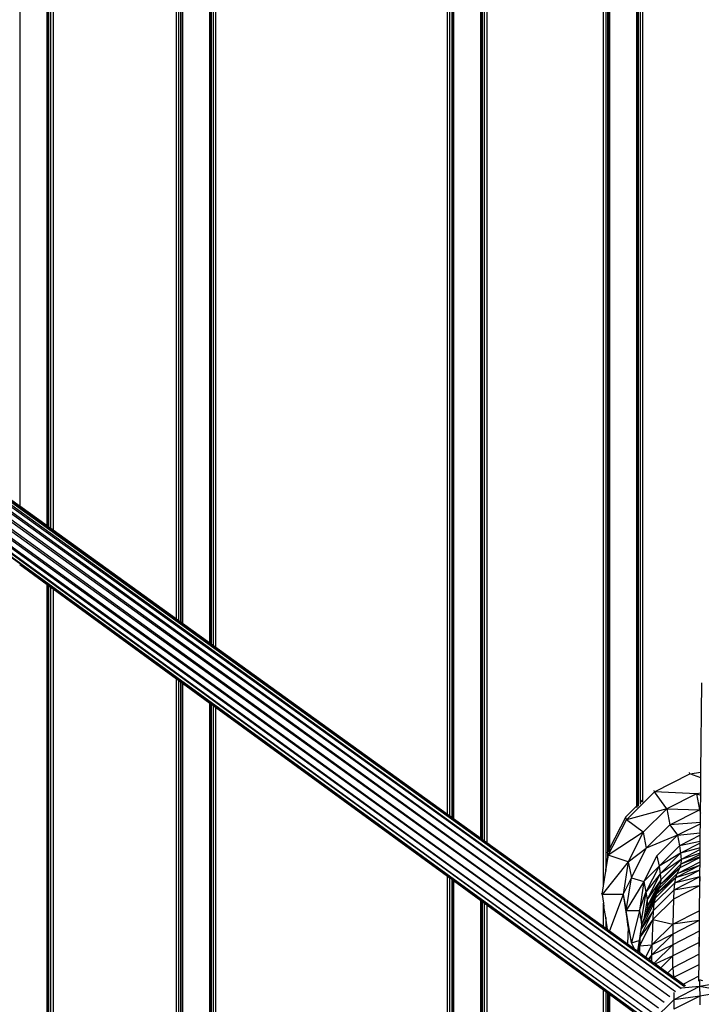
# Model space of a CAD drawing. Units: centimetres. Extents: x -291 to 379, y -265 to 267.
# Drawn here: x 46 to 81, y -15 to 36 of the extents above; entities that cross this region are included whole.
import ezdxf

# ---------------------------------------------------------------- set-up
doc = ezdxf.new("R2010")
doc.units = ezdxf.units.CM

msp = doc.modelspace()

# ---------------------------------------------------------------- linework, layer by layer
for p, q in [((80.127, -14.076), (-26.138, 62.577)), ((-26.138, 62.577), (80.289, -13.974)), ((-25.851, 62.529), (80.289, -13.974)), ((-25.851, 62.529), (68.085, -5.097)), ((-25.435, 61.479), (79.545, -14.488)), ((-25.433, 61.484), (79.834, -14.238)), ((-25.279, 61.702), (79.834, -14.238)), ((-25.279, 61.702), (80.127, -14.076)), ((-27.022, 61.263), (78.671, -15.345)), ((-27.022, 61.263), (78.531, -15.598)), ((78.432, -15.767), (-26.891, 60.988)), ((-26.891, 60.988), (78.531, -15.598)), ((-26.223, 60.955), (78.671, -15.345)), ((-26.205, 60.948), (78.949, -15.078)), ((-25.859, 61.039), (78.949, -15.078)), ((-25.842, 61.033), (79.247, -14.787)), ((-25.542, 61.181), (79.247, -14.787)), ((-25.538, 61.185), (79.545, -14.488)), ((-20.735, 56.424), (78.432, -15.767)), ((46.041, 56.424), (46.041, 10.784)), ((47.451, 9.768), (47.451, 56.424)), ((47.475, 9.751), (47.475, 56.424)), ((47.546, 9.699), (47.546, 56.424)), ((47.642, 9.631), (47.642, 56.424)), ((47.762, 56.424), (47.762, 9.545)), ((54.118, 4.965), (54.118, 56.424)), ((54.226, 56.424), (54.226, 4.888)), ((54.333, 56.424), (54.333, 4.81)), ((54.405, 56.424), (54.405, 4.759)), ((54.429, 56.424), (54.429, 4.742)), ((55.839, 3.726), (55.839, 56.424)), ((55.85, 3.717), (55.85, 56.424)), ((55.922, 3.666), (55.922, 56.424)), ((56.03, 3.588), (56.03, 56.424)), ((56.137, 56.424), (56.137, 3.511)), ((68.085, -5.097), (68.085, 56.424)), ((68.193, 56.424), (68.193, -5.174)), ((68.3, 56.424), (68.3, -5.252)), ((68.372, 56.424), (68.372, -5.303)), ((68.396, 56.424), (68.396, -5.321)), ((69.806, -6.336), (69.806, 56.424)), ((69.818, -6.345), (69.818, 56.424)), ((69.89, -6.396), (69.89, 56.424)), ((69.997, -6.474), (69.997, 56.424)), ((70.105, 56.424), (70.105, -6.551)), ((76.115, -8.783), (76.115, 56.424)), ((76.234, 56.424), (76.234, -7.916)), ((76.33, 56.424), (76.33, -7.057)), ((76.401, 56.424), (76.401, -6.917)), ((76.425, 56.424), (76.425, -6.871)), ((77.835, -4.667), (77.835, 56.424)), ((77.847, -4.655), (77.847, 56.424)), ((77.919, -4.691), (77.919, 56.424)), ((78.026, -4.476), (78.026, 56.424)), ((78.134, 56.424), (78.134, -4.369)), ((46.017, 10.801), (46.041, 10.784)), ((46.041, 10.784), (47.451, 9.768)), ((47.451, 9.768), (47.475, 9.751)), ((47.475, 9.751), (47.546, 9.699)), ((47.546, 9.699), (47.642, 9.631)), ((47.642, 9.631), (47.762, 9.545)), ((47.762, 9.545), (54.118, 4.965)), ((46.041, 7.766), (47.451, 6.739)), ((47.451, -37.156), (47.451, 6.739)), ((47.451, 6.739), (47.475, 6.721)), ((47.475, -37.142), (47.475, 6.721)), ((47.475, 6.721), (47.546, 6.669)), ((47.546, -37.099), (47.546, 6.669)), ((47.546, 6.669), (47.642, 6.599)), ((47.642, -37.042), (47.642, 6.599)), ((47.642, 6.599), (47.762, 6.512)), ((47.762, 6.512), (47.762, -36.971)), ((47.762, 6.512), (54.118, 1.881)), ((54.118, 4.965), (54.226, 4.888)), ((54.226, 4.888), (54.333, 4.81)), ((54.333, 4.81), (54.405, 4.759)), ((54.405, 4.759), (54.429, 4.742)), ((54.429, 4.742), (55.839, 3.726)), ((55.839, 3.726), (55.85, 3.717)), ((55.85, 3.717), (55.922, 3.666)), ((55.922, 3.666), (56.03, 3.588)), ((56.03, 3.588), (56.137, 3.511)), ((56.137, 3.511), (68.085, -5.097)), ((54.118, -33.184), (54.118, 1.881)), ((54.118, 1.881), (54.226, 1.802)), ((54.226, 1.802), (54.226, -33.12)), ((54.226, 1.802), (54.333, 1.724)), ((54.333, 1.724), (54.333, -33.056)), ((54.333, 1.724), (54.405, 1.672)), ((54.405, 1.672), (54.405, -33.013)), ((54.405, 1.672), (54.429, 1.654)), ((54.429, 1.654), (54.429, -32.999)), ((54.429, 1.654), (55.839, 0.627)), ((81.137, -2.928), (81.181, 1.665)), ((55.839, -32.159), (55.839, 0.627)), ((55.839, 0.627), (55.85, 0.618)), ((55.85, -32.152), (55.85, 0.618)), ((55.85, 0.618), (55.922, 0.566)), ((55.922, -32.109), (55.922, 0.566)), ((55.922, 0.566), (56.03, 0.488)), ((56.03, -32.045), (56.03, 0.488)), ((56.03, 0.488), (56.137, 0.409)), ((56.137, 0.409), (56.137, -31.981)), ((56.137, 0.409), (68.085, -8.297)), ((78.743, -3.95), (80.571, -3.018)), ((80.571, -3.018), (80.555, -2.95)), ((80.571, -3.018), (81.137, -2.928)), ((81.135, -3.232), (80.571, -3.018)), ((81.135, -3.232), (81.137, -2.928)), ((81.127, -4.022), (81.135, -3.232)), ((77.297, -5.396), (78.743, -3.95)), ((78.743, -3.95), (78.728, -3.885)), ((79.376, -4.823), (78.743, -3.95)), ((80.906, -4.058), (78.743, -3.95)), ((81.127, -4.022), (80.906, -4.058)), ((81.126, -4.124), (81.127, -4.022)), ((78.134, -4.369), (78.026, -4.476)), ((78.026, -4.588), (78.026, -4.476)), ((78.134, -4.369), (78.134, -4.482)), ((80.906, -4.058), (79.376, -4.823)), ((80.906, -4.058), (81.126, -4.124)), ((80.906, -4.058), (81.061, -4.87)), ((81.119, -4.861), (81.126, -4.124)), ((77.835, -4.667), (77.262, -5.241)), ((79.376, -4.823), (77.297, -5.396)), ((77.847, -4.655), (77.835, -4.667)), ((77.835, -4.759), (77.835, -4.667)), ((77.847, -4.756), (77.847, -4.655)), ((79.376, -4.823), (78.17, -6.029)), ((79.376, -4.823), (81.061, -4.87)), ((79.376, -4.823), (79.532, -5.647)), ((79.532, -5.647), (81.061, -4.87)), ((81.061, -4.87), (81.119, -4.861)), ((81.119, -4.884), (81.061, -4.87)), ((81.061, -4.87), (81.118, -5.05)), ((81.113, -5.527), (81.118, -5.05)), ((81.118, -5.05), (81.119, -4.884)), ((81.119, -4.884), (81.119, -4.861)), ((68.085, -5.097), (68.193, -5.174)), ((68.193, -5.174), (68.3, -5.252)), ((68.3, -5.252), (68.372, -5.303)), ((68.372, -5.303), (68.396, -5.321)), ((68.396, -5.321), (69.806, -6.336)), ((76.365, -7.212), (77.297, -5.396)), ((77.262, -5.241), (76.425, -6.871)), ((77.297, -5.396), (77.262, -5.241)), ((78.17, -6.029), (77.297, -5.396)), ((81.113, -5.527), (79.532, -5.647)), ((81.112, -5.592), (81.113, -5.527)), ((78.17, -6.029), (76.365, -7.212)), ((78.17, -6.029), (77.393, -7.547)), ((78.17, -6.029), (78.325, -6.854)), ((78.325, -6.854), (79.532, -5.647)), ((79.532, -5.647), (79.938, -6.185)), ((81.112, -5.592), (79.938, -6.185)), ((79.938, -6.185), (81.108, -6.068)), ((81.107, -6.176), (81.108, -6.068)), ((81.108, -6.068), (81.112, -5.592)), ((69.806, -6.336), (69.818, -6.345)), ((69.818, -6.345), (69.89, -6.396)), ((69.89, -6.396), (69.997, -6.474)), ((69.997, -6.474), (70.105, -6.551)), ((70.105, -6.551), (76.115, -10.881)), ((79.938, -6.185), (78.325, -6.854)), ((79.938, -6.185), (78.875, -7.248)), ((79.938, -6.185), (80.034, -6.722)), ((81.107, -6.176), (80.034, -6.722)), ((81.104, -6.503), (80.034, -6.722)), ((81.103, -6.6), (81.104, -6.503)), ((81.104, -6.503), (81.107, -6.176)), ((76.401, -6.917), (76.33, -7.057)), ((76.365, -7.212), (76.33, -7.057)), ((76.33, -7.057), (76.33, -7.278)), ((76.401, -6.917), (76.401, -7.036)), ((76.425, -6.871), (76.425, -6.978)), ((77.393, -7.547), (78.325, -6.854)), ((77.56, -8.371), (78.325, -6.854)), ((80.034, -6.722), (78.982, -7.774)), ((80.034, -6.722), (80.093, -7.105)), ((81.103, -6.6), (80.093, -7.105)), ((81.101, -6.84), (80.093, -7.105)), ((81.1, -6.927), (80.117, -7.427)), ((81.098, -7.115), (81.1, -6.927)), ((81.1, -6.927), (81.101, -6.84)), ((81.101, -6.84), (81.103, -6.6)), ((77.393, -7.547), (76.043, -9.231)), ((76.33, -7.405), (76.234, -7.916)), ((76.234, -8.035), (76.33, -7.437)), ((76.365, -7.212), (76.33, -7.405)), ((76.33, -7.437), (76.365, -7.212)), ((76.33, -7.405), (76.33, -7.437)), ((77.393, -7.547), (76.365, -7.212)), ((77.393, -7.547), (77.13, -9.231)), ((77.393, -7.547), (77.56, -8.371)), ((78.875, -7.248), (78.194, -8.574)), ((78.875, -7.248), (78.982, -7.774)), ((80.093, -7.105), (78.982, -7.774)), ((80.093, -7.105), (79.042, -8.168)), ((80.117, -7.427), (79.042, -8.168)), ((80.117, -7.427), (79.066, -8.479)), ((79.902, -8.168), (81.094, -7.556)), ((81.096, -7.33), (80.045, -7.869)), ((80.093, -7.105), (80.117, -7.427)), ((81.098, -7.178), (80.105, -7.678)), ((81.096, -7.295), (80.105, -7.678)), ((80.117, -7.427), (80.105, -7.678)), ((81.098, -7.115), (80.117, -7.427)), ((81.093, -7.719), (81.094, -7.556)), ((81.094, -7.556), (81.096, -7.33)), ((81.096, -7.295), (81.098, -7.178)), ((81.096, -7.33), (81.096, -7.295)), ((81.098, -7.178), (81.098, -7.115)), ((76.115, -8.783), (76.234, -8.035)), ((76.231, -7.936), (76.234, -7.919)), ((76.231, -7.936), (76.234, -8.035)), ((76.234, -7.919), (76.234, -7.916)), ((78.194, -8.574), (78.982, -7.774)), ((78.982, -7.774), (78.301, -9.112)), ((78.982, -7.774), (79.042, -8.168)), ((80.045, -7.869), (78.982, -8.921)), ((80.105, -7.678), (79.042, -8.742)), ((80.045, -7.869), (79.042, -8.742)), ((81.09, -7.992), (79.783, -8.646)), ((81.092, -7.729), (79.83, -8.371)), ((81.09, -7.986), (79.83, -8.371)), ((81.093, -7.719), (79.902, -8.168)), ((80.045, -7.869), (79.902, -8.168)), ((80.105, -7.678), (80.045, -7.869)), ((81.087, -8.316), (81.09, -7.992)), ((81.09, -7.986), (81.092, -7.729)), ((81.09, -7.992), (81.09, -7.986)), ((81.092, -7.729), (81.093, -7.719)), ((68.085, -24.863), (68.085, -8.297)), ((68.085, -8.297), (68.193, -8.375)), ((68.193, -8.375), (68.193, -24.799)), ((68.193, -8.375), (68.3, -8.454)), ((68.3, -8.454), (68.3, -24.734)), ((68.3, -8.454), (68.372, -8.506)), ((68.372, -8.506), (68.372, -24.692)), ((68.372, -8.506), (68.396, -8.523)), ((68.396, -8.523), (68.396, -24.678)), ((68.396, -8.523), (69.806, -9.551)), ((77.13, -9.231), (77.56, -8.371)), ((77.285, -10.056), (77.56, -8.371)), ((78.194, -8.574), (77.285, -10.056)), ((77.56, -8.371), (78.194, -8.574)), ((78.194, -8.574), (77.967, -10.056)), ((78.194, -8.574), (78.301, -9.112)), ((79.042, -8.168), (78.301, -9.112)), ((79.042, -8.168), (78.361, -9.494)), ((79.066, -8.479), (78.361, -9.494)), ((79.066, -8.479), (78.385, -9.817)), ((79.83, -8.371), (78.779, -9.423)), ((78.839, -9.22), (79.902, -8.168)), ((79.83, -8.371), (78.839, -9.22)), ((79.042, -8.168), (79.066, -8.479)), ((79.066, -8.479), (79.042, -8.742)), ((81.085, -8.335), (79.747, -9.016)), ((81.085, -8.335), (79.783, -8.646)), ((79.83, -8.371), (79.783, -8.646)), ((79.902, -8.168), (79.83, -8.371)), ((81.085, -8.335), (81.073, -8.789)), ((81.082, -8.788), (81.085, -8.335)), ((81.087, -8.316), (81.085, -8.335)), ((76.043, -9.231), (76.115, -8.783)), ((77.967, -10.056), (78.301, -9.112)), ((78.301, -9.112), (78.062, -10.582)), ((78.301, -9.112), (78.361, -9.494)), ((78.982, -8.921), (78.339, -10.206)), ((79.042, -8.742), (78.361, -10.068)), ((78.982, -8.921), (78.361, -10.068)), ((79.042, -8.742), (78.385, -9.817)), ((79.747, -9.016), (78.683, -10.08)), ((79.783, -8.646), (78.719, -9.709)), ((78.982, -8.921), (78.839, -9.22)), ((79.042, -8.742), (78.982, -8.921)), ((81.073, -8.789), (79.723, -9.47)), ((79.747, -9.016), (79.723, -9.47)), ((79.783, -8.646), (79.747, -9.016)), ((81.073, -8.789), (79.747, -9.016)), ((81.073, -8.789), (81.049, -10.08)), ((81.07, -10.076), (81.082, -8.796)), ((81.082, -8.788), (81.073, -8.789)), ((81.073, -8.789), (81.082, -8.796)), ((81.082, -8.796), (81.082, -8.788)), ((69.806, -23.838), (69.806, -9.551)), ((69.806, -9.551), (69.818, -9.559)), ((69.818, -23.83), (69.818, -9.559)), ((69.818, -9.559), (69.89, -9.612)), ((69.89, -23.788), (69.89, -9.612)), ((69.89, -9.612), (69.997, -9.69)), ((76.043, -9.231), (76.034, -9.177)), ((77.13, -9.231), (76.043, -9.231)), ((76.043, -9.231), (76.115, -9.68)), ((77.13, -9.231), (76.422, -11.102)), ((77.13, -9.231), (77.285, -10.056)), ((77.13, -9.231), (77.393, -10.916)), ((78.779, -9.423), (78.098, -10.749)), ((78.779, -9.423), (78.197, -10.5)), ((78.361, -9.494), (78.197, -10.5)), ((78.337, -10.223), (78.839, -9.22)), ((78.361, -9.494), (78.385, -9.817)), ((79.723, -9.47), (78.659, -10.534)), ((78.779, -9.423), (78.719, -9.709)), ((78.839, -9.22), (78.779, -9.423)), ((79.723, -9.47), (79.699, -10.761)), ((69.997, -23.724), (69.997, -9.69)), ((69.997, -9.69), (70.105, -9.768)), ((70.105, -9.768), (70.105, -23.66)), ((70.105, -9.768), (76.115, -14.148)), ((76.115, -9.697), (76.115, -9.68)), ((76.115, -10.881), (76.115, -9.697)), ((76.115, -9.697), (76.139, -9.859)), ((76.234, -10.428), (76.139, -9.859)), ((77.393, -10.916), (77.285, -10.056)), ((77.56, -11.729), (77.285, -10.056)), ((77.285, -10.056), (77.967, -10.056)), ((77.967, -10.056), (77.56, -11.729)), ((77.967, -10.056), (78.026, -10.384)), ((77.967, -10.056), (78.026, -10.443)), ((78.683, -10.08), (78.002, -11.418)), ((78.719, -9.709), (78.038, -11.036)), ((78.683, -10.08), (78.038, -11.036)), ((78.385, -9.817), (78.313, -10.259)), ((78.361, -10.068), (78.313, -10.259)), ((78.361, -10.068), (78.339, -10.206)), ((78.385, -9.817), (78.361, -10.068)), ((78.683, -10.08), (78.659, -10.534)), ((78.719, -9.709), (78.683, -10.08)), ((79.699, -10.761), (81.049, -10.08)), ((81.049, -10.08), (81.07, -10.076)), ((81.049, -10.08), (81.049, -10.582)), ((81.066, -10.579), (81.07, -10.076)), ((76.234, -10.428), (76.234, -10.434)), ((76.234, -10.434), (76.234, -10.967)), ((76.33, -11.026), (76.234, -10.434)), ((78.659, -10.534), (77.978, -11.884)), ((78.659, -10.534), (78.002, -11.418)), ((78.026, -10.443), (78.026, -10.384)), ((78.026, -10.384), (78.062, -10.582)), ((78.026, -10.443), (78.057, -10.64)), ((78.057, -10.64), (78.075, -10.677)), ((78.057, -10.64), (78.084, -10.816)), ((78.062, -10.582), (78.075, -10.677)), ((78.17, -10.558), (78.098, -10.749)), ((78.197, -10.504), (78.17, -10.558)), ((78.313, -10.259), (78.197, -10.5)), ((78.197, -10.5), (78.31, -10.277)), ((78.197, -10.5), (78.197, -10.504)), ((78.337, -10.223), (78.31, -10.277)), ((78.313, -10.259), (78.31, -10.277)), ((78.335, -10.216), (78.313, -10.259)), ((78.339, -10.206), (78.335, -10.216)), ((78.335, -10.216), (78.337, -10.223)), ((78.659, -10.534), (78.612, -11.836)), ((78.659, -10.534), (79.699, -10.761)), ((81.049, -10.582), (79.687, -11.275)), ((81.049, -10.582), (79.699, -10.761)), ((81.066, -10.579), (81.049, -10.582)), ((81.049, -10.582), (81.049, -11.131)), ((81.061, -11.129), (81.066, -10.579)), ((76.115, -10.881), (76.234, -10.967)), ((76.234, -10.967), (76.33, -11.036)), ((76.33, -11.026), (76.33, -11.036)), ((76.33, -11.036), (76.422, -11.102)), ((76.422, -11.102), (77.355, -11.775)), ((77.393, -10.916), (77.355, -11.775)), ((77.393, -10.916), (77.56, -11.729)), ((78.038, -11.036), (77.951, -11.603)), ((78.038, -11.036), (78.002, -11.418)), ((78.084, -10.816), (78.038, -11.036)), ((78.075, -10.677), (78.078, -10.681)), ((78.078, -10.681), (78.092, -10.776)), ((78.092, -10.776), (78.084, -10.816)), ((78.098, -10.749), (78.092, -10.776)), ((78.612, -11.836), (79.699, -10.761)), ((79.699, -10.761), (79.687, -11.275)), ((81.049, -11.131), (79.687, -11.824)), ((81.061, -11.129), (81.049, -11.131)), ((81.049, -11.131), (81.049, -11.705)), ((81.055, -11.706), (81.061, -11.129)), ((77.56, -11.729), (77.951, -11.603)), ((77.951, -11.603), (77.868, -12.146)), ((77.971, -11.597), (77.875, -12.151)), ((77.971, -11.597), (77.883, -12.157)), ((77.988, -11.592), (77.931, -12.027)), ((77.931, -12.027), (77.99, -11.664)), ((78.002, -11.418), (77.971, -11.597)), ((77.971, -11.597), (77.988, -11.592)), ((77.99, -11.664), (77.978, -11.884)), ((77.997, -11.519), (77.988, -11.592)), ((77.988, -11.592), (77.994, -11.59)), ((77.994, -11.59), (77.99, -11.664)), ((77.997, -11.519), (77.994, -11.59)), ((78.002, -11.418), (77.997, -11.519)), ((79.687, -11.275), (78.6, -12.362)), ((79.687, -11.275), (78.612, -11.836)), ((79.687, -11.275), (79.687, -11.824)), ((77.355, -11.775), (77.714, -12.033)), ((77.714, -12.033), (77.56, -11.729)), ((77.714, -12.033), (77.868, -12.146)), ((77.868, -12.146), (77.875, -12.151)), ((77.875, -12.151), (77.883, -12.157)), ((77.931, -12.027), (77.883, -12.157)), ((77.883, -12.157), (77.929, -12.19)), ((77.943, -12.103), (77.929, -12.19)), ((77.968, -11.95), (77.931, -12.027)), ((77.943, -12.103), (77.931, -12.027)), ((77.968, -11.95), (77.943, -12.103)), ((77.96, -12.211), (77.943, -12.103)), ((77.977, -11.931), (77.966, -12.217)), ((77.978, -11.884), (77.968, -11.95)), ((77.977, -11.931), (77.968, -11.95)), ((77.978, -11.884), (77.977, -11.931)), ((77.978, -11.884), (78.612, -11.836)), ((78.301, -12.458), (78.612, -11.836)), ((79.687, -11.824), (78.6, -12.362)), ((78.612, -11.836), (78.6, -12.362)), ((79.687, -11.824), (78.733, -12.768)), ((79.687, -11.824), (79.688, -12.398)), ((81.049, -11.705), (79.688, -12.398)), ((81.055, -11.706), (81.049, -11.705)), ((81.049, -11.705), (81.053, -11.911)), ((81.049, -12.32), (81.053, -11.911)), ((81.053, -11.911), (81.055, -11.706)), ((77.929, -12.19), (77.96, -12.211)), ((77.96, -12.211), (77.966, -12.217)), ((77.966, -12.217), (78.301, -12.458)), ((78.301, -12.458), (78.442, -12.559)), ((78.511, -12.473), (78.442, -12.559)), ((78.442, -12.559), (78.483, -12.589)), ((78.527, -12.503), (78.483, -12.589)), ((78.483, -12.589), (78.6, -12.673)), ((78.6, -12.362), (78.511, -12.473)), ((78.511, -12.473), (78.527, -12.503)), ((78.6, -12.362), (78.527, -12.503)), ((78.6, -12.362), (78.6, -12.673)), ((78.6, -12.673), (78.733, -12.768)), ((79.688, -12.398), (78.792, -12.811)), ((79.688, -12.398), (79.072, -13.013)), ((79.698, -13.007), (79.688, -12.398)), ((81.049, -12.32), (79.698, -13.007)), ((81.044, -12.836), (81.049, -12.32)), ((78.733, -12.768), (78.792, -12.811)), ((78.792, -12.811), (79.072, -13.013)), ((79.072, -13.013), (79.433, -13.273)), ((79.698, -13.007), (79.433, -13.273)), ((79.698, -13.007), (79.722, -13.48)), ((79.745, -13.497), (81.044, -12.836)), ((81.039, -13.443), (81.044, -12.836)), ((79.433, -13.273), (79.722, -13.48)), ((79.722, -13.48), (79.745, -13.497)), ((79.745, -13.497), (80.236, -13.851)), ((81.039, -13.443), (80.236, -13.851)), ((81.037, -13.616), (81.039, -13.443)), ((81.037, -13.616), (81.216, -13.676)), ((81.037, -13.7), (81.037, -13.616)), ((81.037, -13.616), (81.044, -13.7)), ((76.115, -20.079), (76.115, -14.148)), ((76.115, -14.148), (76.234, -14.235)), ((81.073, -13.975), (79.747, -14.656)), ((81.073, -13.975), (80.143, -14.066)), ((80.236, -13.851), (80.336, -13.923)), ((81.073, -13.697), (81.073, -13.975)), ((82.555, -13.736), (81.073, -13.975)), ((82.555, -14.238), (81.073, -13.975)), ((81.073, -13.975), (81.085, -14.477)), ((76.234, -14.235), (76.234, -20.008)), ((76.234, -14.235), (76.33, -14.304)), ((76.33, -14.304), (76.33, -19.951)), ((76.33, -14.304), (76.401, -14.357)), ((76.401, -14.357), (76.401, -19.908)), ((76.401, -14.357), (76.425, -14.374)), ((76.425, -14.374), (76.425, -19.894)), ((76.425, -14.374), (77.668, -15.279)), ((79.747, -14.656), (78.683, -15.719)), ((79.739, -14.287), (79.747, -14.656)), ((81.085, -14.477), (79.747, -15.146)), ((81.085, -14.477), (79.747, -14.656)), ((79.747, -14.656), (79.747, -15.146)), ((82.555, -14.238), (81.085, -14.477)), ((81.085, -14.477), (81.085, -14.919))]:
    msp.add_line(p, q)

doc.saveas('drawing.dxf')
